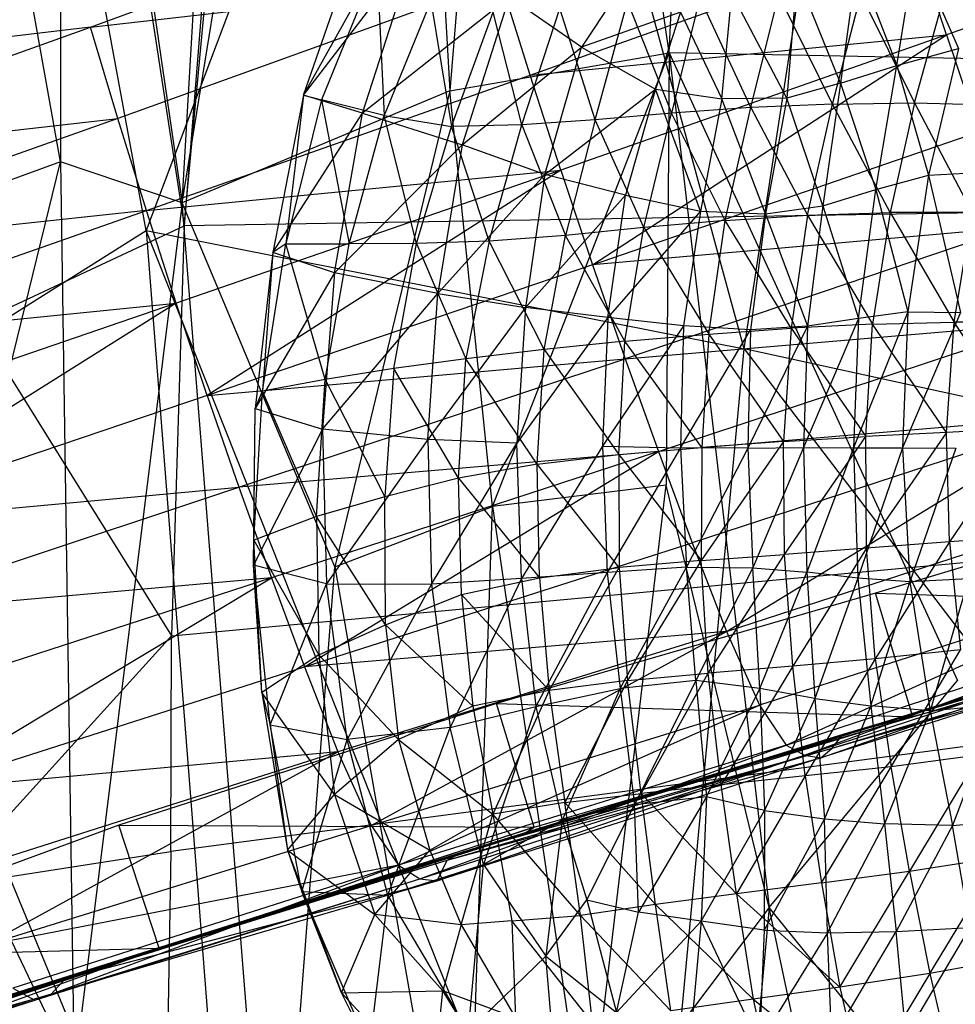
# Model space of a CAD drawing. Extents: x -329 to 319, y -335 to 385.
# Drawn here: x -208 to -173, y -100 to -63 of the extents above; entities that cross this region are included whole.
import ezdxf

# ---------------------------------------------------------------- set-up
doc = ezdxf.new("R2010")
doc.units = 0
doc.layers.get('0').update_dxf_attribs({"color": 13, "linetype": 'CONTINUOUS'})

# ---------------------------------------------------------------- blocks, each defined once
blk = doc.blocks.new('GROUP032')
for p, q in [((174.209, -61.175, 285.168), (172.129, -55.201, 285.664)), ((151.197, -55.728, 297.954), (149.581, -59.416, 301.654)), ((151.903, -60.065, 298.827), (151.197, -55.728, 297.954)), ((161.411, -55.83, 286.612), (163.752, -59.376, 285.247)), ((174.209, -61.175, 285.168), (169.997, -55.681, 282.195)), ((171.991, -61.852, 281.756), (169.997, -55.681, 282.195)), ((153.41, -56.162, 295.315), (151.903, -60.065, 298.827)), ((153.41, -56.162, 295.315), (154.016, -60.719, 296.081)), ((171.445, -56.225, 289.637), (171.171, -61.94, 292.991)), ((171.445, -56.225, 289.637), (173.528, -61.346, 289.249)), ((174.209, -61.175, 285.168), (171.445, -56.225, 289.637)), ((154.016, -60.719, 296.081), (155.662, -56.685, 292.901)), ((155.662, -56.685, 292.901), (156.044, -61.295, 293.635)), ((156.044, -61.295, 293.635), (158.109, -57.354, 290.308)), ((158.487, -61.318, 290.753), (158.109, -57.354, 290.308)), ((151.236, -61.46, 313.37), (150.12, -57.448, 312.594)), ((153.253, -57.41, 310.062), (151.236, -61.46, 313.37)), ((154.322, -61.512, 310.87), (153.253, -57.41, 310.062)), ((154.322, -61.512, 310.87), (156.34, -57.428, 307.501)), ((157.387, -61.636, 308.33), (156.34, -57.428, 307.501)), ((157.387, -61.636, 308.33), (159.304, -57.503, 304.896)), ((159.304, -57.503, 304.896), (160.379, -61.852, 305.715)), ((162.031, -57.665, 302.325), (160.379, -61.852, 305.715)), ((163.249, -62.107, 302.983), (162.031, -57.665, 302.325)), ((163.752, -59.376, 285.247), (166.47, -57.495, 282.514)), ((166.47, -57.495, 282.514), (168.239, -63.046, 282.234)), ((166.47, -57.495, 282.514), (171.991, -61.852, 281.756)), ((169.423, -57.647, 293.378), (168.648, -62.355, 296.741)), ((169.423, -57.647, 293.378), (171.171, -61.94, 292.991)), ((160.035, -58.061, 288.489), (158.487, -61.318, 290.753)), ((160.035, -58.061, 288.489), (160.974, -60.951, 288.116)), ((160.035, -58.061, 288.489), (163.752, -59.376, 285.247)), ((163.249, -62.107, 302.983), (164.573, -57.914, 299.654)), ((166, -62.294, 300.044), (164.573, -57.914, 299.654)), ((166, -62.294, 300.044), (167.08, -58.061, 296.719)), ((168.648, -62.355, 296.741), (167.08, -58.061, 296.719)), ((149.581, -59.416, 301.654), (150.707, -64.179, 302.122)), ((151.903, -60.065, 298.827), (149.581, -59.416, 301.654)), ((163.752, -59.376, 285.247), (160.974, -60.951, 288.116)), ((168.239, -63.046, 282.234), (163.752, -59.376, 285.247)), ((165.131, -64.157, 284.877), (163.752, -59.376, 285.247)), ((151.903, -60.065, 298.827), (150.707, -64.179, 302.122)), ((154.016, -60.719, 296.081), (151.903, -60.065, 298.827)), ((152.687, -64.722, 299.362), (151.903, -60.065, 298.827)), ((154.016, -60.719, 296.081), (152.687, -64.722, 299.362)), ((154.016, -60.719, 296.081), (154.688, -65.338, 296.545)), ((154.016, -60.719, 296.081), (156.044, -61.295, 293.635)), ((160.974, -60.951, 288.116), (158.487, -61.318, 290.753)), ((159.287, -65.536, 290.778), (160.974, -60.951, 288.116)), ((160.974, -60.951, 288.116), (162.1, -64.935, 287.77)), ((165.131, -64.157, 284.877), (160.974, -60.951, 288.116)), ((154.688, -65.338, 296.545), (156.044, -61.295, 293.635)), ((156.044, -61.295, 293.635), (156.836, -65.637, 293.718)), ((156.044, -61.295, 293.635), (158.487, -61.318, 290.753)), ((156.836, -65.637, 293.718), (158.487, -61.318, 290.753)), ((158.487, -61.318, 290.753), (159.287, -65.536, 290.778)), ((171.171, -61.94, 292.991), (173.528, -61.346, 289.249)), ((171.991, -61.852, 281.756), (174.209, -61.175, 285.168)), ((173.528, -61.346, 289.249), (172.488, -66.768, 293.008)), ((174.209, -61.175, 285.168), (173.528, -61.346, 289.249)), ((173.528, -61.346, 289.249), (174.874, -66.759, 289.327)), ((174.209, -61.175, 285.168), (175.362, -67.095, 285.266)), ((174.209, -61.175, 285.168), (174.874, -66.759, 289.327)), ((151.236, -61.46, 313.37), (148.083, -61.556, 315.714)), ((151.236, -61.46, 313.37), (149.072, -65.588, 316.214)), ((154.322, -61.512, 310.87), (151.236, -61.46, 313.37)), ((151.236, -61.46, 313.37), (152.15, -65.585, 313.959)), ((152.15, -65.585, 313.959), (154.322, -61.512, 310.87)), ((155.262, -65.687, 311.567), (154.322, -61.512, 310.87)), ((154.322, -61.512, 310.87), (157.387, -61.636, 308.33)), ((157.387, -61.636, 308.33), (155.262, -65.687, 311.567)), ((157.387, -61.636, 308.33), (160.379, -61.852, 305.715)), ((158.355, -65.883, 309.039), (157.387, -61.636, 308.33)), ((158.355, -65.883, 309.039), (160.379, -61.852, 305.715)), ((160.379, -61.852, 305.715), (163.249, -62.107, 302.983)), ((161.411, -66.148, 306.343), (160.379, -61.852, 305.715)), ((161.411, -66.148, 306.343), (163.249, -62.107, 302.983)), ((163.249, -62.107, 302.983), (166, -62.294, 300.044)), ((163.249, -62.107, 302.983), (164.356, -66.446, 303.377)), ((171.991, -61.852, 281.756), (168.239, -63.046, 282.234)), ((171.171, -61.94, 292.991), (168.648, -62.355, 296.741)), ((169.954, -66.757, 296.69), (171.171, -61.94, 292.991)), ((172.488, -66.768, 293.008), (171.171, -61.94, 292.991)), ((175.362, -67.095, 285.266), (171.991, -61.852, 281.756)), ((173.038, -67.855, 281.96), (171.991, -61.852, 281.756)), ((166, -62.294, 300.044), (164.356, -66.446, 303.377)), ((166, -62.294, 300.044), (168.648, -62.355, 296.741)), ((167.227, -66.659, 300.186), (166, -62.294, 300.044)), ((167.227, -66.659, 300.186), (168.648, -62.355, 296.741)), ((169.954, -66.757, 296.69), (168.648, -62.355, 296.741)), ((165.131, -64.157, 284.877), (168.239, -63.046, 282.234)), ((168.239, -63.046, 282.234), (169.156, -68.626, 282.495)), ((168.239, -63.046, 282.234), (173.038, -67.855, 281.96)), ((150.707, -64.179, 302.122), (148.51, -64.061, 304.652)), ((150.707, -64.179, 302.122), (149.516, -69.344, 305.041)), ((150.707, -64.179, 302.122), (151.491, -69.316, 302.545)), ((152.687, -64.722, 299.362), (150.707, -64.179, 302.122)), ((162.1, -64.935, 287.77), (165.131, -64.157, 284.877)), ((165.131, -64.157, 284.877), (165.862, -69.158, 285.099)), ((165.131, -64.157, 284.877), (169.156, -68.626, 282.495)), ((152.687, -64.722, 299.362), (151.491, -69.316, 302.545)), ((154.688, -65.338, 296.545), (152.687, -64.722, 299.362)), ((153.338, -69.574, 299.772), (152.687, -64.722, 299.362)), ((162.1, -64.935, 287.77), (159.287, -65.536, 290.778)), ((165.862, -69.158, 285.099), (162.1, -64.935, 287.77)), ((162.767, -69.533, 287.885), (162.1, -64.935, 287.77)), ((154.688, -65.338, 296.545), (153.338, -69.574, 299.772)), ((154.688, -65.338, 296.545), (155.266, -69.861, 296.832)), ((156.836, -65.637, 293.718), (154.688, -65.338, 296.545)), ((149.072, -65.588, 316.214), (152.15, -65.585, 313.959)), ((149.752, -69.713, 316.624), (149.072, -65.588, 316.214)), ((152.15, -65.585, 313.959), (149.752, -69.713, 316.624)), ((155.262, -65.687, 311.567), (152.15, -65.585, 313.959)), ((152.15, -65.585, 313.959), (152.822, -69.782, 314.407)), ((155.262, -65.687, 311.567), (152.822, -69.782, 314.407)), ((158.355, -65.883, 309.039), (155.262, -65.687, 311.567)), ((155.262, -65.687, 311.567), (155.879, -69.93, 312.044)), ((156.836, -65.637, 293.718), (155.266, -69.861, 296.832)), ((159.287, -65.536, 290.778), (156.836, -65.637, 293.718)), ((156.836, -65.637, 293.718), (157.4, -69.991, 293.807)), ((159.287, -65.536, 290.778), (159.926, -69.846, 290.772)), ((159.287, -65.536, 290.778), (162.767, -69.533, 287.885)), ((155.879, -69.93, 312.044), (158.355, -65.883, 309.039)), ((158.971, -70.156, 309.497), (158.355, -65.883, 309.039)), ((158.355, -65.883, 309.039), (161.411, -66.148, 306.343)), ((161.411, -66.148, 306.343), (158.971, -70.156, 309.497)), ((161.411, -66.148, 306.343), (164.356, -66.446, 303.377)), ((162.131, -70.417, 306.79), (161.411, -66.148, 306.343)), ((162.131, -70.417, 306.79), (164.356, -66.446, 303.377)), ((164.356, -66.446, 303.377), (167.227, -66.659, 300.186)), ((165.163, -70.74, 303.725), (164.356, -66.446, 303.377)), ((165.163, -70.74, 303.725), (167.227, -66.659, 300.186)), ((167.227, -66.659, 300.186), (169.954, -66.757, 296.69)), ((167.227, -66.659, 300.186), (168.108, -71.082, 300.425)), ((169.954, -66.757, 296.69), (168.108, -71.082, 300.425)), ((169.954, -66.757, 296.69), (172.488, -66.768, 293.008)), ((170.81, -71.445, 296.868), (169.954, -66.757, 296.69)), ((174.874, -66.759, 289.327), (172.488, -66.768, 293.008)), ((173.386, -71.868, 293.259), (172.488, -66.768, 293.008)), ((173.386, -71.868, 293.259), (174.874, -66.759, 289.327)), ((175.753, -72.306, 289.581), (174.874, -66.759, 289.327)), ((174.874, -66.759, 289.327), (175.362, -67.095, 285.266)), ((173.038, -67.855, 281.96), (175.362, -67.095, 285.266)), ((175.362, -67.095, 285.266), (176.022, -72.953, 285.507)), ((175.362, -67.095, 285.266), (175.753, -72.306, 289.581)), ((169.156, -68.626, 282.495), (173.038, -67.855, 281.96)), ((173.038, -67.855, 281.96), (173.495, -73.725, 282.265)), ((173.038, -67.855, 281.96), (176.022, -72.953, 285.507)), ((169.156, -68.626, 282.495), (165.862, -69.158, 285.099)), ((173.495, -73.725, 282.265), (169.156, -68.626, 282.495)), ((169.533, -74.12, 283.098), (169.156, -68.626, 282.495)), ((162.767, -69.533, 287.885), (165.862, -69.158, 285.099)), ((165.862, -69.158, 285.099), (166.189, -74.251, 285.684)), ((165.862, -69.158, 285.099), (169.533, -74.12, 283.098)), ((151.491, -69.316, 302.545), (149.516, -69.344, 305.041)), ((149.516, -69.344, 305.041), (151.694, -74.434, 303.208)), ((151.491, -69.316, 302.545), (151.694, -74.434, 303.208)), ((151.491, -69.316, 302.545), (153.537, -74.435, 300.428)), ((151.491, -69.316, 302.545), (153.338, -69.574, 299.772)), ((159.926, -69.846, 290.772), (162.767, -69.533, 287.885)), ((162.767, -69.533, 287.885), (162.963, -74.37, 288.364)), ((162.767, -69.533, 287.885), (166.189, -74.251, 285.684)), ((146.784, -69.709, 318.731), (149.752, -69.713, 316.624)), ((147.06, -73.71, 319.049), (149.752, -69.713, 316.624)), ((150.035, -73.852, 317.001), (149.752, -69.713, 316.624)), ((152.822, -69.782, 314.407), (149.752, -69.713, 316.624)), ((150.035, -73.852, 317.001), (152.822, -69.782, 314.407)), ((153.07, -74.005, 314.766), (152.822, -69.782, 314.407)), ((152.822, -69.782, 314.407), (155.879, -69.93, 312.044)), ((155.879, -69.93, 312.044), (153.07, -74.005, 314.766)), ((153.338, -69.574, 299.772), (153.537, -74.435, 300.428)), ((153.338, -69.574, 299.772), (155.41, -74.421, 297.428)), ((153.338, -69.574, 299.772), (155.266, -69.861, 296.832)), ((155.266, -69.861, 296.832), (155.41, -74.421, 297.428)), ((155.266, -69.861, 296.832), (157.499, -74.445, 294.309)), ((155.266, -69.861, 296.832), (157.4, -69.991, 293.807)), ((158.971, -70.156, 309.497), (155.879, -69.93, 312.044)), ((155.879, -69.93, 312.044), (156.158, -74.197, 312.404)), ((157.4, -69.991, 293.807), (159.926, -69.846, 290.772)), ((159.926, -69.846, 290.772), (160.032, -74.431, 291.188)), ((159.926, -69.846, 290.772), (162.963, -74.37, 288.364)), ((158.971, -70.156, 309.497), (156.158, -74.197, 312.404)), ((157.4, -69.991, 293.807), (157.499, -74.445, 294.309)), ((160.032, -74.431, 291.188), (157.4, -69.991, 293.807)), ((162.131, -70.417, 306.79), (158.971, -70.156, 309.497)), ((158.971, -70.156, 309.497), (159.235, -74.42, 309.838)), ((159.235, -74.42, 309.838), (162.131, -70.417, 306.79)), ((162.351, -74.682, 307.06), (162.131, -70.417, 306.79)), ((162.131, -70.417, 306.79), (165.163, -70.74, 303.725)), ((165.163, -70.74, 303.725), (162.351, -74.682, 307.06)), ((165.163, -70.74, 303.725), (168.108, -71.082, 300.425)), ((165.424, -75.044, 304.017), (165.163, -70.74, 303.725)), ((165.424, -75.044, 304.017), (168.108, -71.082, 300.425)), ((168.108, -71.082, 300.425), (170.81, -71.445, 296.868)), ((168.379, -75.574, 300.7), (168.108, -71.082, 300.425)), ((168.379, -75.574, 300.7), (170.81, -71.445, 296.868)), ((170.81, -71.445, 296.868), (173.386, -71.868, 293.259)), ((170.81, -71.445, 296.868), (171.144, -76.278, 297.17)), ((173.386, -71.868, 293.259), (171.144, -76.278, 297.17)), ((173.386, -71.868, 293.259), (175.753, -72.306, 289.581)), ((173.718, -77.014, 293.604), (173.386, -71.868, 293.259)), ((173.718, -77.014, 293.604), (175.753, -72.306, 289.581)), ((176.076, -77.896, 289.936), (175.753, -72.306, 289.581)), ((176.022, -72.953, 285.507), (175.753, -72.306, 289.581)), ((176.022, -72.953, 285.507), (173.495, -73.725, 282.265)), ((176.076, -77.896, 289.936), (176.022, -72.953, 285.507)), ((176.082, -78.842, 285.937), (176.022, -72.953, 285.507)), ((147.06, -73.71, 319.049), (150.035, -73.852, 317.001)), ((147.06, -73.71, 319.049), (149.923, -77.965, 317.4)), ((149.923, -77.965, 317.4), (150.035, -73.852, 317.001)), ((150.035, -73.852, 317.001), (153.07, -74.005, 314.766)), ((150.035, -73.852, 317.001), (153.04, -78.208, 315.173)), ((153.04, -78.208, 315.173), (153.07, -74.005, 314.766)), ((156.132, -78.441, 312.755), (153.07, -74.005, 314.766)), ((156.158, -74.197, 312.404), (153.07, -74.005, 314.766)), ((169.533, -74.12, 283.098), (173.495, -73.725, 282.265)), ((173.495, -73.725, 282.265), (173.339, -79.539, 282.932)), ((173.495, -73.725, 282.265), (176.082, -78.842, 285.937)), ((156.132, -78.441, 312.755), (156.158, -74.197, 312.404)), ((156.158, -74.197, 312.404), (159.235, -74.42, 309.838)), ((156.158, -74.197, 312.404), (159.261, -78.666, 310.199)), ((162.963, -74.37, 288.364), (160.032, -74.431, 291.188)), ((162.963, -74.37, 288.364), (162.79, -79.117, 289.21)), ((162.963, -74.37, 288.364), (166.018, -79.341, 286.504)), ((166.018, -79.341, 286.504), (166.189, -74.251, 285.684)), ((166.189, -74.251, 285.684), (169.533, -74.12, 283.098)), ((169.401, -79.551, 283.998), (166.189, -74.251, 285.684)), ((169.533, -74.12, 283.098), (169.401, -79.551, 283.998)), ((169.533, -74.12, 283.098), (173.339, -79.539, 282.932)), ((151.694, -74.434, 303.208), (149.683, -74.445, 305.773)), ((149.683, -74.445, 305.773), (151.41, -79.465, 304.269)), ((151.694, -74.434, 303.208), (151.41, -79.465, 304.269)), ((153.537, -74.435, 300.428), (151.694, -74.434, 303.208)), ((151.694, -74.434, 303.208), (153.371, -79.332, 301.414)), ((153.537, -74.435, 300.428), (153.371, -79.332, 301.414)), ((155.41, -74.421, 297.428), (153.537, -74.435, 300.428)), ((153.537, -74.435, 300.428), (155.287, -79.102, 298.42)), ((155.41, -74.421, 297.428), (155.287, -79.102, 298.42)), ((157.499, -74.445, 294.309), (155.41, -74.421, 297.428)), ((155.41, -74.421, 297.428), (157.316, -78.942, 295.272)), ((157.499, -74.445, 294.309), (157.316, -78.942, 295.272)), ((157.499, -74.445, 294.309), (160.032, -74.431, 291.188)), ((157.499, -74.445, 294.309), (159.81, -78.918, 292.112)), ((162.351, -74.682, 307.06), (159.235, -74.42, 309.838)), ((159.235, -74.42, 309.838), (159.261, -78.666, 310.199)), ((162.351, -74.682, 307.06), (159.261, -78.666, 310.199)), ((160.032, -74.431, 291.188), (159.81, -78.918, 292.112)), ((160.032, -74.431, 291.188), (162.79, -79.117, 289.21)), ((162.351, -74.682, 307.06), (162.342, -78.925, 307.432)), ((165.424, -75.044, 304.017), (162.351, -74.682, 307.06)), ((162.342, -78.925, 307.432), (165.424, -75.044, 304.017)), ((165.332, -79.313, 304.415), (165.424, -75.044, 304.017)), ((165.424, -75.044, 304.017), (168.379, -75.574, 300.7)), ((168.379, -75.574, 300.7), (165.332, -79.313, 304.415)), ((168.265, -79.949, 301.109), (168.379, -75.574, 300.7)), ((168.379, -75.574, 300.7), (171.144, -76.278, 297.17)), ((171.129, -81.083, 297.471), (171.144, -76.278, 297.17)), ((171.144, -76.278, 297.17), (173.718, -77.014, 293.604)), ((171.129, -81.083, 297.471), (173.718, -77.014, 293.604)), ((173.718, -77.014, 293.604), (173.632, -82.214, 293.969)), ((173.718, -77.014, 293.604), (176.076, -77.896, 289.936)), ((146.888, -77.736, 319.454), (149.923, -77.965, 317.4)), ((149.923, -77.965, 317.4), (149.504, -82.027, 317.769)), ((149.923, -77.965, 317.4), (153.04, -78.208, 315.173)), ((149.923, -77.965, 317.4), (152.714, -82.362, 315.462)), ((176.076, -77.896, 289.936), (173.632, -82.214, 293.969)), ((175.767, -83.624, 290.457), (176.076, -77.896, 289.936)), ((176.076, -77.896, 289.936), (176.082, -78.842, 285.937)), ((152.714, -82.362, 315.462), (153.04, -78.208, 315.173)), ((153.04, -78.208, 315.173), (156.132, -78.441, 312.755)), ((153.04, -78.208, 315.173), (155.818, -82.633, 312.937)), ((155.818, -82.633, 312.937), (156.132, -78.441, 312.755)), ((158.989, -82.902, 310.396), (156.132, -78.441, 312.755)), ((159.261, -78.666, 310.199), (156.132, -78.441, 312.755)), ((158.989, -82.902, 310.396), (159.261, -78.666, 310.199)), ((159.261, -78.666, 310.199), (162.342, -78.925, 307.432)), ((159.261, -78.666, 310.199), (162.022, -83.17, 307.661)), ((153.371, -79.332, 301.414), (155.287, -79.102, 298.42)), ((155.287, -79.102, 298.42), (154.98, -83.853, 299.474)), ((157.316, -78.942, 295.272), (155.287, -79.102, 298.42)), ((157.058, -83.48, 296.486), (155.287, -79.102, 298.42)), ((157.058, -83.48, 296.486), (157.316, -78.942, 295.272)), ((159.81, -78.918, 292.112), (157.316, -78.942, 295.272)), ((157.316, -78.942, 295.272), (159.458, -83.177, 293.497)), ((159.458, -83.177, 293.497), (159.81, -78.918, 292.112)), ((159.81, -78.918, 292.112), (162.79, -79.117, 289.21)), ((162.307, -83.472, 290.509), (159.81, -78.918, 292.112)), ((162.342, -78.925, 307.432), (162.022, -83.17, 307.661)), ((162.79, -79.117, 289.21), (162.307, -83.472, 290.509)), ((164.966, -83.546, 304.77), (162.342, -78.925, 307.432)), ((165.332, -79.313, 304.415), (162.342, -78.925, 307.432)), ((162.79, -79.117, 289.21), (165.479, -84.148, 287.689)), ((162.79, -79.117, 289.21), (166.018, -79.341, 286.504)), ((173.339, -79.539, 282.932), (176.082, -78.842, 285.937)), ((175.454, -84.842, 286.628), (176.082, -78.842, 285.937)), ((175.767, -83.624, 290.457), (176.082, -78.842, 285.937)), ((149.211, -79.357, 306.827), (150.644, -84.321, 305.398)), ((149.211, -79.357, 306.827), (151.41, -79.465, 304.269)), ((151.41, -79.465, 304.269), (150.644, -84.321, 305.398)), ((151.41, -79.465, 304.269), (153.371, -79.332, 301.414)), ((152.879, -84.124, 302.436), (151.41, -79.465, 304.269)), ((153.371, -79.332, 301.414), (152.879, -84.124, 302.436)), ((153.371, -79.332, 301.414), (154.98, -83.853, 299.474)), ((165.332, -79.313, 304.415), (164.966, -83.546, 304.77)), ((168.265, -79.949, 301.109), (165.332, -79.313, 304.415)), ((166.018, -79.341, 286.504), (165.479, -84.148, 287.689)), ((166.018, -79.341, 286.504), (168.688, -84.945, 285.143)), ((166.018, -79.341, 286.504), (169.401, -79.551, 283.998)), ((169.401, -79.551, 283.998), (168.688, -84.945, 285.143)), ((173.339, -79.539, 282.932), (169.401, -79.551, 283.998)), ((169.401, -79.551, 283.998), (172.564, -85.399, 283.917)), ((172.564, -85.399, 283.917), (173.339, -79.539, 282.932)), ((175.454, -84.842, 286.628), (173.339, -79.539, 282.932)), ((168.265, -79.949, 301.109), (164.966, -83.546, 304.77)), ((168.265, -79.949, 301.109), (167.835, -84.138, 301.608)), ((171.129, -81.083, 297.471), (168.265, -79.949, 301.109)), ((171.129, -81.083, 297.471), (167.835, -84.138, 301.608)), ((171.129, -81.083, 297.471), (170.636, -85.391, 298.116)), ((173.632, -82.214, 293.969), (171.129, -81.083, 297.471)), ((149.504, -82.027, 317.769), (152.714, -82.362, 315.462)), ((152.117, -86.417, 315.524), (149.504, -82.027, 317.769)), ((152.714, -82.362, 315.462), (152.117, -86.417, 315.524)), ((152.714, -82.362, 315.462), (155.818, -82.633, 312.937)), ((152.714, -82.362, 315.462), (155.349, -86.762, 312.97)), ((173.632, -82.214, 293.969), (170.636, -85.391, 298.116)), ((173.632, -82.214, 293.969), (173.039, -87.461, 294.673)), ((173.632, -82.214, 293.969), (175.767, -83.624, 290.457)), ((155.349, -86.762, 312.97), (155.818, -82.633, 312.937)), ((155.818, -82.633, 312.937), (158.989, -82.902, 310.396)), ((155.818, -82.633, 312.937), (158.502, -87.099, 310.361)), ((157.058, -83.48, 296.486), (159.458, -83.177, 293.497)), ((158.502, -87.099, 310.361), (158.989, -82.902, 310.396)), ((161.518, -87.425, 307.67), (158.989, -82.902, 310.396)), ((162.022, -83.17, 307.661), (158.989, -82.902, 310.396)), ((159.458, -83.177, 293.497), (159.053, -87.549, 294.685)), ((159.458, -83.177, 293.497), (161.764, -87.853, 291.862)), ((159.458, -83.177, 293.497), (162.307, -83.472, 290.509)), ((161.518, -87.425, 307.67), (162.022, -83.17, 307.661)), ((162.022, -83.17, 307.661), (164.966, -83.546, 304.77)), ((162.022, -83.17, 307.661), (164.379, -87.765, 304.921)), ((154.98, -83.853, 299.474), (157.058, -83.48, 296.486)), ((157.058, -83.48, 296.486), (156.874, -88.057, 297.373)), ((159.053, -87.549, 294.685), (157.058, -83.48, 296.486)), ((162.307, -83.472, 290.509), (161.764, -87.853, 291.862)), ((165.479, -84.148, 287.689), (162.307, -83.472, 290.509)), ((162.307, -83.472, 290.509), (164.482, -88.423, 289.363)), ((164.966, -83.546, 304.77), (164.379, -87.765, 304.921)), ((164.966, -83.546, 304.77), (167.835, -84.138, 301.608)), ((164.966, -83.546, 304.77), (167.089, -88.196, 302.03)), ((173.039, -87.461, 294.673), (175.767, -83.624, 290.457)), ((175.767, -83.624, 290.457), (174.804, -89.547, 291.399)), ((175.767, -83.624, 290.457), (175.454, -84.842, 286.628)), ((154.98, -83.853, 299.474), (152.879, -84.124, 302.436)), ((154.98, -83.853, 299.474), (154.618, -88.376, 300.139)), ((154.98, -83.853, 299.474), (156.874, -88.057, 297.373)), ((150.644, -84.321, 305.398), (148.074, -84.055, 308.016)), ((148.074, -84.055, 308.016), (149.807, -88.622, 306.162)), ((150.644, -84.321, 305.398), (149.807, -88.622, 306.162)), ((150.644, -84.321, 305.398), (152.879, -84.124, 302.436)), ((150.644, -84.321, 305.398), (152.361, -88.563, 303.116)), ((152.879, -84.124, 302.436), (152.361, -88.563, 303.116)), ((152.879, -84.124, 302.436), (154.618, -88.376, 300.139)), ((165.479, -84.148, 287.689), (164.482, -88.423, 289.363)), ((168.688, -84.945, 285.143), (165.479, -84.148, 287.689)), ((165.479, -84.148, 287.689), (167.441, -90.095, 286.814)), ((167.835, -84.138, 301.608), (167.089, -88.196, 302.03)), ((167.835, -84.138, 301.608), (170.636, -85.391, 298.116)), ((167.441, -90.095, 286.814), (168.688, -84.945, 285.143)), ((168.688, -84.945, 285.143), (172.564, -85.399, 283.917)), ((171.036, -91.242, 285.549), (168.688, -84.945, 285.143)), ((175.454, -84.842, 286.628), (172.564, -85.399, 283.917)), ((174.273, -91.106, 287.738), (175.454, -84.842, 286.628)), ((175.454, -84.842, 286.628), (174.804, -89.547, 291.399)), ((170.636, -85.391, 298.116), (167.089, -88.196, 302.03)), ((170.636, -85.391, 298.116), (169.458, -89.547, 299)), ((170.636, -85.391, 298.116), (173.039, -87.461, 294.673)), ((171.036, -91.242, 285.549), (172.564, -85.399, 283.917)), ((174.273, -91.106, 287.738), (172.564, -85.399, 283.917)), ((148.811, -85.978, 317.978), (152.117, -86.417, 315.524)), ((148.811, -85.978, 317.978), (151.423, -90.348, 315.439)), ((151.423, -90.348, 315.439), (152.117, -86.417, 315.524)), ((152.117, -86.417, 315.524), (155.349, -86.762, 312.97)), ((154.731, -90.785, 312.827), (152.117, -86.417, 315.524)), ((155.349, -86.762, 312.97), (154.731, -90.785, 312.827)), ((155.349, -86.762, 312.97), (158.502, -87.099, 310.361)), ((155.349, -86.762, 312.97), (157.928, -91.189, 310.16)), ((157.928, -91.189, 310.16), (158.502, -87.099, 310.361)), ((158.502, -87.099, 310.361), (161.518, -87.425, 307.67)), ((156.874, -88.057, 297.373), (159.053, -87.549, 294.685)), ((157.928, -91.189, 310.16), (161.518, -87.425, 307.67)), ((159.053, -87.549, 294.685), (159.262, -92.227, 295.014)), ((159.053, -87.549, 294.685), (161.61, -91.879, 292.539)), ((159.053, -87.549, 294.685), (161.764, -87.853, 291.862)), ((160.97, -91.593, 307.398), (161.518, -87.425, 307.67)), ((164.379, -87.765, 304.921), (161.518, -87.425, 307.67)), ((173.039, -87.461, 294.673), (169.458, -89.547, 299)), ((173.039, -87.461, 294.673), (171.528, -91.967, 295.894)), ((174.804, -89.547, 291.399), (173.039, -87.461, 294.673)), ((156.874, -88.057, 297.373), (154.618, -88.376, 300.139)), ((156.874, -88.057, 297.373), (156.892, -92.557, 297.625)), ((159.262, -92.227, 295.014), (156.874, -88.057, 297.373)), ((160.97, -91.593, 307.398), (164.379, -87.765, 304.921)), ((161.61, -91.879, 292.539), (161.764, -87.853, 291.862)), ((161.764, -87.853, 291.862), (164.482, -88.423, 289.363)), ((163.56, -91.422, 290.585), (161.764, -87.853, 291.862)), ((163.795, -92.009, 304.645), (164.379, -87.765, 304.921)), ((164.379, -87.765, 304.921), (167.089, -88.196, 302.03)), ((149.807, -88.622, 306.162), (146.89, -88.346, 308.851)), ((154.618, -88.376, 300.139), (152.361, -88.563, 303.116)), ((154.506, -92.654, 300.38), (154.618, -88.376, 300.139)), ((154.618, -88.376, 300.139), (156.892, -92.557, 297.625)), ((164.482, -88.423, 289.363), (163.56, -91.422, 290.585)), ((163.795, -92.009, 304.645), (167.089, -88.196, 302.03)), ((164.482, -88.423, 289.363), (165.099, -93.534, 289.202)), ((164.482, -88.423, 289.363), (167.441, -90.095, 286.814)), ((167.089, -88.196, 302.03), (166.378, -92.212, 301.919)), ((168.283, -92.354, 299.75), (167.089, -88.196, 302.03)), ((169.458, -89.547, 299), (167.089, -88.196, 302.03)), ((149.144, -92.465, 306.319), (149.807, -88.622, 306.162)), ((149.807, -88.622, 306.162), (152.361, -88.563, 303.116)), ((149.807, -88.622, 306.162), (151.933, -92.615, 303.337)), ((152.361, -88.563, 303.116), (151.933, -92.615, 303.337)), ((154.506, -92.654, 300.38), (152.361, -88.563, 303.116)), ((169.458, -89.547, 299), (168.283, -92.354, 299.75)), ((171.528, -91.967, 295.894), (169.458, -89.547, 299)), ((174.804, -89.547, 291.399), (171.528, -91.967, 295.894)), ((174.804, -89.547, 291.399), (172.78, -94.912, 293.165)), ((174.804, -89.547, 291.399), (174.273, -91.106, 287.738)), ((150.664, -94.183, 315.336), (148.005, -89.806, 318.035)), ((151.423, -90.348, 315.439), (148.005, -89.806, 318.035)), ((167.441, -90.095, 286.814), (165.099, -93.534, 289.202)), ((171.036, -91.242, 285.549), (167.441, -90.095, 286.814)), ((168.006, -96.349, 287.731), (167.441, -90.095, 286.814)), ((151.423, -90.348, 315.439), (150.664, -94.183, 315.336)), ((154.047, -94.705, 312.599), (151.423, -90.348, 315.439)), ((154.731, -90.785, 312.827), (151.423, -90.348, 315.439)), ((154.731, -90.785, 312.827), (154.047, -94.705, 312.599)), ((154.731, -90.785, 312.827), (157.928, -91.189, 310.16)), ((157.928, -91.189, 310.16), (154.047, -94.705, 312.599)), ((157.928, -91.189, 310.16), (157.3, -95.153, 309.821)), ((157.928, -91.189, 310.16), (160.97, -91.593, 307.398)), ((168.006, -96.349, 287.731), (171.036, -91.242, 285.549)), ((174.273, -91.106, 287.738), (171.036, -91.242, 285.549)), ((171.036, -91.242, 285.549), (171.737, -96.992, 289.873)), ((174.273, -91.106, 287.738), (171.737, -96.992, 289.873)), ((172.78, -94.912, 293.165), (174.273, -91.106, 287.738)), ((160.97, -91.593, 307.398), (157.3, -95.153, 309.821)), ((160.401, -95.594, 306.977), (160.97, -91.593, 307.398)), ((160.97, -91.593, 307.398), (163.795, -92.009, 304.645)), ((163.56, -91.422, 290.585), (161.61, -91.879, 292.539)), ((163.56, -91.422, 290.585), (162.445, -95.651, 291.879)), ((165.099, -93.534, 289.202), (163.56, -91.422, 290.585)), ((159.262, -92.227, 295.014), (161.61, -91.879, 292.539)), ((160.401, -95.594, 306.977), (163.795, -92.009, 304.645)), ((162.445, -95.651, 291.879), (161.61, -91.879, 292.539)), ((163.342, -96.04, 304.053), (163.795, -92.009, 304.645)), ((166.378, -92.212, 301.919), (163.795, -92.009, 304.645)), ((168.283, -92.354, 299.75), (171.528, -91.967, 295.894)), ((168.965, -94.834, 298.328), (171.528, -91.967, 295.894)), ((172.78, -94.912, 293.165), (171.528, -91.967, 295.894)), ((151.933, -92.615, 303.337), (149.144, -92.465, 306.319)), ((151.56, -96.536, 303.459), (149.144, -92.465, 306.319)), ((156.892, -92.557, 297.625), (159.262, -92.227, 295.014)), ((157.073, -96.818, 297.633), (159.262, -92.227, 295.014)), ((159.262, -92.227, 295.014), (159.678, -96.842, 294.821)), ((159.262, -92.227, 295.014), (162.445, -95.651, 291.879)), ((163.342, -96.04, 304.053), (166.378, -92.212, 301.919)), ((166.378, -92.212, 301.919), (166.24, -95.849, 301.133)), ((168.283, -92.354, 299.75), (166.24, -95.849, 301.133)), ((166.378, -92.212, 301.919), (168.283, -92.354, 299.75)), ((168.283, -92.354, 299.75), (168.965, -94.834, 298.328)), ((151.56, -96.536, 303.459), (151.933, -92.615, 303.337)), ((154.506, -92.654, 300.38), (151.933, -92.615, 303.337)), ((154.357, -96.718, 300.494), (151.933, -92.615, 303.337)), ((154.357, -96.718, 300.494), (154.506, -92.654, 300.38)), ((156.892, -92.557, 297.625), (154.506, -92.654, 300.38)), ((154.506, -92.654, 300.38), (157.073, -96.818, 297.633)), ((156.892, -92.557, 297.625), (157.073, -96.818, 297.633)), ((147.152, -93.549, 318.048), (150.664, -94.183, 315.336)), ((165.099, -93.534, 289.202), (162.445, -95.651, 291.879)), ((164.562, -99.902, 291.34), (165.099, -93.534, 289.202)), ((168.006, -96.349, 287.731), (165.099, -93.534, 289.202)), ((150.664, -94.183, 315.336), (149.798, -97.867, 315.062)), ((150.664, -94.183, 315.336), (154.047, -94.705, 312.599)), ((150.664, -94.183, 315.336), (153.204, -98.419, 312.174)), ((154.047, -94.705, 312.599), (153.204, -98.419, 312.174)), ((154.047, -94.705, 312.599), (157.3, -95.153, 309.821)), ((165.86, -99.824, 299.842), (168.965, -94.834, 298.328)), ((166.24, -95.849, 301.133), (168.965, -94.834, 298.328)), ((169.349, -98.605, 296.204), (168.965, -94.834, 298.328)), ((172.78, -94.912, 293.165), (168.965, -94.834, 298.328)), ((172.78, -94.912, 293.165), (169.349, -98.605, 296.204)), ((171.737, -96.992, 289.873), (172.78, -94.912, 293.165)), ((157.3, -95.153, 309.821), (153.204, -98.419, 312.174)), ((157.3, -95.153, 309.821), (156.503, -98.928, 309.295)), ((157.3, -95.153, 309.821), (160.401, -95.594, 306.977))]:
    blk.add_line(p, q)
blk = doc.blocks.new('GROUP016_1')
for p, q in [((-202.955, -60.396, 123.372), (-188.616, -55.127, 126)), ((-156.293, -55.555, 131.572), (-170.785, -60.688, 129.605)), ((-186.429, -62.201, 127.148), (-171.967, -57.045, 129.349)), ((-170.785, -60.688, 129.605), (-171.967, -57.045, 129.349)), ((-202.955, -60.396, 123.372), (-187.547, -58.645, 126.707)), ((-187.547, -58.645, 126.707), (-201.932, -63.831, 124.07)), ((-186.429, -62.201, 127.148), (-187.547, -58.645, 126.707)), ((-202.955, -60.396, 123.372), (-218.266, -62.236, 119.809)), ((-217.328, -65.557, 120.686), (-202.955, -60.396, 123.372)), ((-201.932, -63.831, 124.07), (-202.955, -60.396, 123.372)), ((-186.429, -62.201, 127.148), (-170.785, -60.688, 129.605)), ((-170.785, -60.688, 129.605), (-185.274, -65.769, 127.337)), ((-184.083, -69.328, 127.239), (-170.785, -60.688, 129.605)), ((-170.785, -60.688, 129.605), (-169.56, -64.327, 129.491)), ((-200.858, -67.295, 124.499), (-186.429, -62.201, 127.148)), ((-185.274, -65.769, 127.337), (-186.429, -62.201, 127.148)), ((-217.328, -65.557, 120.686), (-201.932, -63.831, 124.07)), ((-201.932, -63.831, 124.07), (-216.334, -68.928, 121.331)), ((-200.858, -67.295, 124.499), (-201.932, -63.831, 124.07)), ((-184.083, -69.328, 127.239), (-169.56, -64.327, 129.491)), ((-200.858, -67.295, 124.499), (-185.274, -65.769, 127.337)), ((-185.274, -65.769, 127.337), (-199.737, -70.771, 124.675)), ((-185.274, -65.769, 127.337), (-198.575, -74.246, 124.573)), ((-185.274, -65.769, 127.337), (-184.083, -69.328, 127.239)), ((-200.858, -67.295, 124.499), (-216.334, -68.928, 121.331)), ((-215.282, -72.33, 121.716), (-200.858, -67.295, 124.499)), ((-199.737, -70.771, 124.675), (-200.858, -67.295, 124.499)), ((-168.319, -67.946, 129.163), (-184.083, -69.328, 127.239)), ((-168.319, -67.946, 129.163), (-182.858, -72.861, 126.86)), ((-184.083, -69.328, 127.239), (-198.575, -74.246, 124.573)), ((-184.083, -69.328, 127.239), (-182.858, -72.861, 126.86)), ((-215.282, -72.33, 121.716), (-199.737, -70.771, 124.675)), ((-199.737, -70.771, 124.675), (-214.182, -75.738, 121.858)), ((-199.737, -70.771, 124.675), (-213.045, -79.135, 121.74)), ((-198.575, -74.246, 124.573), (-199.737, -70.771, 124.675)), ((-182.858, -72.861, 126.86), (-167.045, -71.52, 128.517)), ((-181.605, -76.342, 126.152), (-167.045, -71.52, 128.517)), ((-198.575, -74.246, 124.573), (-182.858, -72.861, 126.86)), ((-197.378, -77.69, 124.186), (-182.858, -72.861, 126.86)), ((-182.858, -72.861, 126.86), (-181.605, -76.342, 126.152)), ((-198.575, -74.246, 124.573), (-213.045, -79.135, 121.74)), ((-198.575, -74.246, 124.573), (-197.378, -77.69, 124.186)), ((-165.755, -75.005, 127.537), (-181.605, -76.342, 126.152)), ((-165.755, -75.005, 127.537), (-180.343, -79.776, 125.271)), ((-179.058, -83.106, 124.054), (-165.755, -75.005, 127.537)), ((-181.605, -76.342, 126.152), (-197.378, -77.69, 124.186)), ((-181.605, -76.342, 126.152), (-196.158, -81.093, 123.561)), ((-194.92, -84.439, 122.696), (-181.605, -76.342, 126.152)), ((-181.605, -76.342, 126.152), (-180.343, -79.776, 125.271)), ((-213.045, -79.135, 121.74), (-197.378, -77.69, 124.186)), ((-211.868, -82.494, 121.308), (-197.378, -77.69, 124.186)), ((-197.378, -77.69, 124.186), (-196.158, -81.093, 123.561)), ((-159.655, -77.539, 85.011), (-173.446, -81.666, 83.772)), ((-179.058, -83.106, 124.054), (-164.46, -78.365, 126.197)), ((-194.92, -84.439, 122.696), (-180.343, -79.776, 125.271)), ((-180.343, -79.776, 125.271), (-179.058, -83.106, 124.054)), ((-196.158, -81.093, 123.561), (-211.868, -82.494, 121.308)), ((-196.158, -81.093, 123.561), (-210.671, -85.812, 120.683)), ((-209.457, -89.089, 119.877), (-196.158, -81.093, 123.561)), ((-196.158, -81.093, 123.561), (-194.92, -84.439, 122.696)), ((-163.21, -81.197, 123.982), (-177.806, -85.886, 121.879)), ((-176.803, -87.386, 118.603), (-163.21, -81.197, 123.982)), ((-173.446, -81.666, 83.772), (-187.703, -85.823, 83.838)), ((-172.044, -86.319, 83.858), (-173.446, -81.666, 83.772)), ((-173.446, -81.666, 83.772), (-158.266, -82.194, 85.149)), ((-174.197, -86.84, 99.898), (-159.832, -82.427, 101.364)), ((-159.389, -82.326, 97.4), (-173.686, -86.7, 96.092)), ((-173.686, -86.7, 96.092), (-159.832, -82.427, 101.364)), ((-173.188, -86.565, 92.196), (-158.959, -82.238, 93.345)), ((-173.188, -86.565, 92.196), (-159.389, -82.326, 97.4)), ((-158.568, -82.16, 89.268), (-172.633, -86.393, 88.229)), ((-172.633, -86.393, 88.229), (-158.266, -82.194, 85.149)), ((-172.633, -86.393, 88.229), (-158.959, -82.238, 93.345)), ((-172.044, -86.319, 83.858), (-158.266, -82.194, 85.149)), ((-176.803, -87.386, 118.603), (-162.257, -82.618, 120.566)), ((-176.118, -87.754, 114.898), (-162.257, -82.618, 120.566)), ((-160.195, -82.709, 105.294), (-174.683, -86.981, 103.695)), ((-174.197, -86.84, 99.898), (-160.195, -82.709, 105.294)), ((-179.058, -83.106, 124.054), (-194.92, -84.439, 122.696)), ((-179.058, -83.106, 124.054), (-193.665, -87.635, 121.444)), ((-192.411, -90.403, 119.455), (-179.058, -83.106, 124.054)), ((-179.058, -83.106, 124.054), (-177.806, -85.886, 121.879)), ((-176.118, -87.754, 114.898), (-161.594, -83.02, 116.789)), ((-175.512, -87.856, 111.169), (-161.594, -83.02, 116.789)), ((-160.997, -83.245, 112.975), (-175.512, -87.856, 111.169)), ((-175.075, -87.491, 107.438), (-160.997, -83.245, 112.975)), ((-175.075, -87.491, 107.438), (-160.47, -83.313, 109.138)), ((-174.683, -86.981, 103.695), (-160.47, -83.313, 109.138)), ((-209.457, -89.089, 119.877), (-194.92, -84.439, 122.696)), ((-194.92, -84.439, 122.696), (-193.665, -87.635, 121.444)), ((-187.703, -85.823, 83.838), (-201.897, -90.397, 81.964)), ((-186.282, -90.467, 83.639), (-187.703, -85.823, 83.838)), ((-187.703, -85.823, 83.838), (-172.044, -86.319, 83.858)), ((-192.411, -90.403, 119.455), (-177.806, -85.886, 121.879)), ((-191.378, -91.89, 116.314), (-177.806, -85.886, 121.879)), ((-177.806, -85.886, 121.879), (-176.803, -87.386, 118.603)), ((-172.044, -86.319, 83.858), (-186.758, -90.771, 87.19)), ((-172.633, -86.393, 88.229), (-186.758, -90.771, 87.19)), ((-186.758, -90.771, 87.19), (-173.188, -86.565, 92.196)), ((-186.282, -90.467, 83.639), (-172.044, -86.319, 83.858)), ((-173.686, -86.7, 96.092), (-173.188, -86.565, 92.196)), ((-173.188, -86.565, 92.196), (-172.633, -86.393, 88.229)), ((-172.633, -86.393, 88.229), (-172.044, -86.319, 83.858)), ((-173.686, -86.7, 96.092), (-187.882, -91.093, 94.544)), ((-187.882, -91.093, 94.544), (-174.197, -86.84, 99.898)), ((-187.321, -90.926, 90.863), (-173.686, -86.7, 96.092)), ((-174.683, -86.981, 103.695), (-174.197, -86.84, 99.898)), ((-174.197, -86.84, 99.898), (-173.686, -86.7, 96.092)), ((-174.683, -86.981, 103.695), (-189.014, -91.417, 101.901)), ((-188.451, -91.258, 98.22), (-174.683, -86.981, 103.695)), ((-175.075, -87.491, 107.438), (-174.683, -86.981, 103.695)), ((-193.665, -87.635, 121.444), (-209.457, -89.089, 119.877)), ((-193.665, -87.635, 121.444), (-208.219, -92.265, 118.766)), ((-206.975, -94.929, 116.788), (-193.665, -87.635, 121.444)), ((-193.665, -87.635, 121.444), (-192.411, -90.403, 119.455)), ((-176.803, -87.386, 118.603), (-191.378, -91.89, 116.314)), ((-190.581, -92.412, 112.766), (-176.803, -87.386, 118.603)), ((-189.55, -91.706, 105.558), (-175.075, -87.491, 107.438)), ((-189.014, -91.417, 101.901), (-175.075, -87.491, 107.438)), ((-176.803, -87.386, 118.603), (-176.118, -87.754, 114.898)), ((-175.512, -87.856, 111.169), (-175.075, -87.491, 107.438)), ((-190.581, -92.412, 112.766), (-176.118, -87.754, 114.898)), ((-189.928, -92.484, 109.141), (-176.118, -87.754, 114.898)), ((-175.512, -87.856, 111.169), (-189.928, -92.484, 109.141)), ((-189.55, -91.706, 105.558), (-175.512, -87.856, 111.169)), ((-176.118, -87.754, 114.898), (-175.512, -87.856, 111.169)), ((-201.897, -90.397, 81.964), (-215.672, -95.428, 79.887)), ((-206.975, -94.929, 116.788), (-192.411, -90.403, 119.455)), ((-200.382, -95.015, 81.944), (-201.897, -90.397, 81.964)), ((-201.897, -90.397, 81.964), (-186.282, -90.467, 83.639)), ((-186.282, -90.467, 83.639), (-200.83, -95.214, 85.543)), ((-200.382, -95.015, 81.944), (-186.282, -90.467, 83.639)), ((-192.411, -90.403, 119.455), (-191.378, -91.89, 116.314)), ((-186.758, -90.771, 87.19), (-186.282, -90.467, 83.639)), ((-201.374, -95.35, 89.132), (-187.321, -90.926, 90.863)), ((-186.758, -90.771, 87.19), (-200.83, -95.214, 85.543)), ((-200.83, -95.214, 85.543), (-187.321, -90.926, 90.863)), ((-187.882, -91.093, 94.544), (-187.321, -90.926, 90.863)), ((-187.321, -90.926, 90.863), (-186.758, -90.771, 87.19)), ((-202.61, -95.699, 96.265), (-188.451, -91.258, 98.22)), ((-187.882, -91.093, 94.544), (-201.971, -95.511, 92.695)), ((-201.374, -95.35, 89.132), (-187.882, -91.093, 94.544)), ((-189.014, -91.417, 101.901), (-188.451, -91.258, 98.22)), ((-188.451, -91.258, 98.22), (-187.882, -91.093, 94.544)), ((-203.913, -96.17, 103.362), (-189.55, -91.706, 105.558)), ((-189.014, -91.417, 101.901), (-203.261, -95.904, 99.826)), ((-203.261, -95.904, 99.826), (-189.55, -91.706, 105.558)), ((-202.61, -95.699, 96.265), (-189.014, -91.417, 101.901)), ((-189.928, -92.484, 109.141), (-189.55, -91.706, 105.558)), ((-189.55, -91.706, 105.558), (-189.014, -91.417, 101.901)), ((-191.378, -91.89, 116.314), (-206.975, -94.929, 116.788)), ((-191.378, -91.89, 116.314), (-205.879, -96.516, 113.819)), ((-205.052, -96.971, 110.37), (-191.378, -91.89, 116.314)), ((-191.378, -91.89, 116.314), (-190.581, -92.412, 112.766)), ((-205.052, -96.971, 110.37), (-190.581, -92.412, 112.766)), ((-204.433, -96.742, 106.86), (-190.581, -92.412, 112.766)), ((-189.928, -92.484, 109.141), (-204.433, -96.742, 106.86)), ((-203.913, -96.17, 103.362), (-189.928, -92.484, 109.141)), ((-190.581, -92.412, 112.766), (-189.928, -92.484, 109.141)), ((-215.672, -95.428, 79.887), (-200.382, -95.015, 81.944)), ((-214.825, -99.798, 83.747), (-200.382, -95.015, 81.944)), ((-214.216, -100.03, 80.448), (-200.382, -95.015, 81.944)), ((-200.83, -95.214, 85.543), (-200.382, -95.015, 81.944)), ((-215.448, -99.859, 87.189), (-201.374, -95.35, 89.132)), ((-200.83, -95.214, 85.543), (-214.825, -99.798, 83.747)), ((-214.825, -99.798, 83.747), (-201.374, -95.35, 89.132)), ((-201.971, -95.511, 92.695), (-201.374, -95.35, 89.132)), ((-201.374, -95.35, 89.132), (-200.83, -95.214, 85.543)), ((-216.78, -100.189, 94.011), (-202.61, -95.699, 96.265)), ((-201.971, -95.511, 92.695), (-216.075, -100, 90.607)), ((-216.075, -100, 90.607), (-202.61, -95.699, 96.265)), ((-215.448, -99.859, 87.189), (-201.971, -95.511, 92.695)), ((-203.261, -95.904, 99.826), (-202.61, -95.699, 96.265)), ((-202.61, -95.699, 96.265), (-201.971, -95.511, 92.695)), ((-218.226, -100.625, 100.843), (-203.913, -96.17, 103.362)), ((-203.261, -95.904, 99.826), (-217.494, -100.39, 97.433)), ((-217.494, -100.39, 97.433), (-203.913, -96.17, 103.362)), ((-216.78, -100.189, 94.011), (-203.261, -95.904, 99.826)), ((-204.433, -96.742, 106.86), (-203.913, -96.17, 103.362)), ((-203.913, -96.17, 103.362), (-203.261, -95.904, 99.826)), ((-205.879, -96.516, 113.819), (-205.052, -96.971, 110.37)), ((-204.433, -96.742, 106.86), (-218.878, -101.039, 104.249)), ((-218.226, -100.625, 100.843), (-204.433, -96.742, 106.86)), ((-205.052, -96.971, 110.37), (-204.433, -96.742, 106.86)), ((-219.461, -101.556, 107.65), (-205.052, -96.971, 110.37)), ((-218.878, -101.039, 104.249), (-205.052, -96.971, 110.37))]:
    blk.add_line(p, q)
blk = doc.blocks.new('GROUP_5')
at = {"color": 250}
blk.add_blockref('GROUP016_1', (313.487, 328.143, 1.295), dxfattribs=at)
at = {"color": 250, "extrusion": (0, 0, -1), "zscale": -1}
blk.add_blockref('GROUP032', (-292.741, 326.365, -13.979), dxfattribs=at)
blk = doc.blocks.new('GROUP_2')
for p, q in [((62.453, 236.423, 28.52), (70.085, 286.025, 22.253)), ((39.974, 240.865, 34.159), (33.228, 277.5, 33.705)), ((52.33, 273.56, 28.424), (39.974, 240.865, 34.159)), ((62.453, 236.423, 28.52), (52.33, 273.56, 28.424)), ((27.938, 233.287, 37.845), (39.974, 240.865, 34.159)), ((39.974, 240.865, 34.159), (62.453, 236.423, 28.52)), ((58.5, 194.298, 32.807), (39.974, 240.865, 34.159)), ((39.974, 240.865, 34.159), (43.533, 195.534, 36.382)), ((58.5, 194.298, 32.807), (62.453, 236.423, 28.52)), ((62.453, 236.423, 28.52), (76.277, 218.318, 26.804)), ((73.904, 233.912, 25.732), (62.453, 236.423, 28.52)), ((43.533, 195.534, 36.382), (27.938, 233.287, 37.845))]:
    blk.add_line(p, q)
blk = doc.blocks.new('GROUP_3')
for p, q in [((42.573, 248.323, 33.515), (47.746, 304.089, 29.713)), ((42.495, 249.192, 86.328), (50.153, 296.652, 83.201)), ((50.153, 296.652, 83.201), (52.548, 253.4, 85.752)), ((55.686, 290.628, 83.084), (52.548, 253.4, 85.752)), ((60.795, 254.821, 84.534), (55.686, 290.628, 83.084)), ((60.795, 254.821, 84.534), (62.417, 287.289, 82.201)), ((36.732, 286.287, 30.147), (42.573, 248.323, 33.515)), ((37.921, 250.722, 85.884), (31.745, 285.376, 82.56)), ((45.553, 285.565, 30.158), (42.573, 248.323, 33.515)), ((37.924, 280.437, 83.946), (37.921, 250.722, 85.884)), ((37.924, 280.437, 83.946), (42.495, 249.192, 86.328)), ((42.495, 249.192, 86.328), (44.04, 275.498, 84.79)), ((52.548, 253.4, 85.752), (60.795, 254.821, 84.534)), ((54.161, 237.769, 86.76), (60.795, 254.821, 84.534)), ((60.795, 254.821, 84.534), (60.68, 238.57, 85.697)), ((75.427, 254.541, 81.54), (60.795, 254.821, 84.534)), ((60.795, 254.821, 84.534), (64.551, 222.702, 86.023)), ((60.795, 254.821, 84.534), (71.642, 231.228, 84.096)), ((52.548, 253.4, 85.752), (42.495, 249.192, 86.328)), ((52.548, 253.4, 85.752), (48.233, 235.509, 87.355)), ((54.161, 237.769, 86.76), (52.548, 253.4, 85.752)), ((245.476, 251.681, 32.079), (42.061, 224.811, 35.838)), ((42.097, 232.918, 34.828), (245.476, 251.681, 32.079)), ((245.476, 251.681, 32.079), (42.573, 248.323, 33.515)), ((32.536, 228.82, 86.462), (37.921, 250.722, 85.884)), ((37.921, 250.722, 85.884), (32.966, 248.921, 85.432)), ((42.495, 249.192, 86.328), (37.921, 250.722, 85.884)), ((37.921, 250.722, 85.884), (38.432, 216.53, 88.061)), ((42.495, 249.192, 86.328), (38.432, 216.53, 88.061)), ((48.233, 235.509, 87.355), (42.495, 249.192, 86.328)), ((45.941, 205.906, 89.031), (42.495, 249.192, 86.328)), ((34.752, 244.672, 34.032), (42.573, 248.323, 33.515)), ((42.573, 248.323, 33.515), (42.097, 232.918, 34.828)), ((34.752, 244.672, 34.032), (42.097, 232.918, 34.828)), ((60.68, 238.57, 85.697), (54.161, 237.769, 86.76)), ((57.72, 213.63, 87.691), (60.68, 238.57, 85.697)), ((64.551, 222.702, 86.023), (60.68, 238.57, 85.697)), ((48.233, 235.509, 87.355), (54.161, 237.769, 86.76)), ((53.129, 207.579, 88.569), (54.161, 237.769, 86.76)), ((54.161, 237.769, 86.76), (57.72, 213.63, 87.691)), ((45.941, 205.906, 89.031), (48.233, 235.509, 87.355)), ((48.233, 235.509, 87.355), (53.129, 207.579, 88.569)), ((42.097, 232.918, 34.828), (33.54, 223.483, 36.448)), ((42.061, 224.811, 35.838), (42.097, 232.918, 34.828)), ((64.551, 222.702, 86.023), (71.642, 231.228, 84.096)), ((38.432, 216.53, 88.061), (32.536, 228.82, 86.462)), ((33.54, 223.483, 36.448), (42.061, 224.811, 35.838)), ((42.061, 224.811, 35.838), (41.856, 211.687, 37.13)), ((64.551, 222.702, 86.023), (57.72, 213.63, 87.691)), ((64.551, 222.702, 86.023), (61.516, 188.963, 88.722)), ((76.126, 208.448, 85.053), (64.551, 222.702, 86.023)), ((69.537, 199.416, 86.902), (64.551, 222.702, 86.023))]:
    blk.add_line(p, q)

msp = doc.modelspace()

# ---------------------------------------------------------------- block references
for name, p in [('GROUP_5', (-316.042, -331.28, -1.295)), ('GROUP_3', (-244.56, -319.324, 428.581))]:
    msp.add_blockref(name, p)
at = {"color": 250}
msp.add_blockref('GROUP_2', (-243.4, -312.045, 401.165), dxfattribs=at)

doc.saveas('drawing.dxf')
